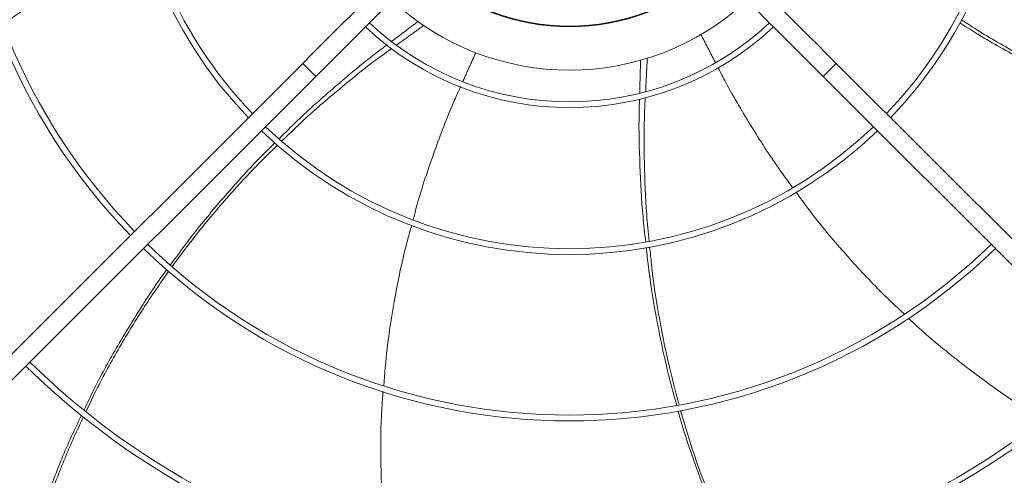
# Model space of a CAD drawing. Units: millimetres. Extents: x 301 to 17101, y 39 to 11919.
# Drawn here: x 6699 to 7125, y 9524 to 9721 of the extents above; entities that cross this region are included whole.
import ezdxf

# ---------------------------------------------------------------- set-up
doc = ezdxf.new("R2010")
doc.units = ezdxf.units.MM

msp = doc.modelspace()

# ---------------------------------------------------------------- linework, layer by layer
at = {"color": 7, "linetype": 'Continuous', "lineweight": 15}
for p, q in [((6615.446, 9495.722), (6821.593, 9701.87)), ((6821.593, 9701.87), (6827.25, 9696.213)), ((7046.401, 9696.213), (7052.058, 9701.87)), ((7052.058, 9701.87), (7258.206, 9495.722)), ((6827.25, 9696.213), (6621.102, 9490.065)), ((7252.549, 9490.065), (7046.401, 9696.213))]:
    msp.add_line(p, q, dxfattribs=at)
at = {"color": 7, "linetype": 'Continuous', "lineweight": 15, "flags": 128}
for points in [[(6821.593, 9701.87), (6825.722, 9705.999), (6829.835, 9710.111), (6833.917, 9714.193), (6837.952, 9718.228), (6841.925, 9722.202), (6845.822, 9726.098), (6849.627, 9729.903), (6853.325, 9733.602), (6856.904, 9737.181), (6860.35, 9740.626), (6863.649, 9743.925), (6866.789, 9747.065), (6869.757, 9750.034), (6872.544, 9752.821), (6875.139, 9755.415), (6877.53, 9757.807), (6879.711, 9759.987), (6881.671, 9761.948)], [(6827.25, 9696.213), (6831.379, 9700.342), (6835.492, 9704.455), (6839.573, 9708.536), (6843.609, 9712.572), (6847.582, 9716.545), (6851.478, 9720.441), (6855.283, 9724.246), (6858.982, 9727.945), (6862.561, 9731.524), (6866.007, 9734.97), (6869.306, 9738.268), (6872.445, 9741.408), (6875.414, 9744.377), (6878.201, 9747.164), (6880.796, 9749.758), (6883.187, 9752.15), (6885.368, 9754.331), (6887.328, 9756.291)], [(7046.401, 9696.213), (7042.273, 9700.342), (7038.16, 9704.455), (7034.078, 9708.536), (7030.043, 9712.572), (7026.069, 9716.545), (7022.173, 9720.441), (7018.368, 9724.246), (7014.669, 9727.945), (7011.09, 9731.524), (7007.645, 9734.97), (7004.346, 9738.268), (7001.206, 9741.408), (6998.237, 9744.377), (6995.45, 9747.164), (6992.856, 9749.758), (6990.464, 9752.15), (6988.284, 9754.331), (6986.323, 9756.291)], [(7052.058, 9701.87), (7047.929, 9705.999), (7043.816, 9710.111), (7039.735, 9714.193), (7035.699, 9718.228), (7031.726, 9722.202), (7027.83, 9726.098), (7024.025, 9729.903), (7020.326, 9733.602), (7016.747, 9737.181), (7013.302, 9740.626), (7010.003, 9743.925), (7006.863, 9747.065), (7003.894, 9750.034), (7001.107, 9752.821), (6999.296, 9754.632)]]:
    msp.add_lwpolyline(points, dxfattribs=at)
at = {"color": 7, "linetype": 'Continuous', "lineweight": 15}
for radius, start, end in [(264.25, 135.86733, 224.13267), (192.25, 136.1922, 223.8078), (189.75, 316.20791, 43.79209), (261.75, 180, 224.12439), (189.75, 180, 223.79209), (192.25, 316.1922, 360), (93.75, 227.44536, 312.55464), (93.5, 227.4519, 312.5481), (112.5, 227.03761, 312.96239), (128.731, 226.78062, 313.21938), (126.231, 226.81589, 313.18411), (189.75, 226.20791, 313.79209), (192.25, 226.1922, 313.8078), (261.75, 225.87561, 314.12439), (264.25, 225.86733, 314.13267), (333.75, 225.68671, 314.31329), (336.25, 225.6816, 314.3184)]:
    msp.add_arc((6936.826, 9811.445), radius, start, end, dxfattribs=at)
for points, knots in [([(6753.861, 9752.748), (6750.456, 9751.3), (6740.325, 9746.991), (6724.203, 9738.674), (6706.929, 9728.896), (6696.519, 9721.916), (6692.023, 9718.9)], [0, 0, 0, 0, 0.1572078, 0.4676833, 0.7700537, 1, 1, 1, 1]), ([(7106.2, 9720.762), (7108.337, 9719.347), (7116.472, 9713.958), (7131.044, 9705.659), (7149.318, 9696.06), (7161.62, 9690.639), (7167.516, 9688.041)], [0, 0, 0, 0, 0.1105225, 0.4206543, 0.7223406, 1, 1, 1, 1]), ([(7167.043, 9687.114), (7161.451, 9689.54), (7149.323, 9694.802), (7131.174, 9704.164), (7116.234, 9712.5), (7107.849, 9717.902), (7105.513, 9719.408)], [0, 0, 0, 0, 0.2627586, 0.5699391, 0.8801623, 1, 1, 1, 1]), ([(6811.335, 9669.224), (6813.927, 9671.825), (6821.737, 9679.66), (6835.669, 9691.956), (6848.656, 9702.904), (6856.338, 9708.64), (6858, 9709.881)], [0, 0, 0, 0, 0.17782237, 0.5357077, 0.89956152, 1, 1, 1, 1]), ([(6860.015, 9708.28), (6858.42, 9707.145), (6850.713, 9701.66), (6837.63, 9691.034), (6823.328, 9678.815), (6815.256, 9670.907), (6812.459, 9668.167)], [0, 0, 0, 0, 0.094289, 0.4557371, 0.8114246, 1, 1, 1, 1]), ([(7001.085, 9699.938), (7002.16, 9697.828), (7006.697, 9688.922), (7015.713, 9673.918), (7025.352, 9658.754), (7031.536, 9650.48), (7033.23, 9648.213)], [0, 0, 0, 0, 0.1165192, 0.4917974, 0.8607775, 1, 1, 1, 1]), ([(6889.762, 9691.796), (6888.765, 9689.602), (6884.613, 9680.465), (6878.487, 9664.022), (6872.628, 9646.985), (6870.003, 9636.945), (6869.275, 9634.161)], [0, 0, 0, 0, 0.1180704, 0.4916911, 0.8590422, 1, 1, 1, 1]), ([(6969.596, 9687.131), (6969.488, 9685.156), (6968.969, 9675.69), (6969.119, 9658.816), (6969.753, 9640.064), (6970.897, 9628.871), (6971.29, 9625.024)], [0, 0, 0, 0, 0.09540564, 0.45734737, 0.81351938, 1, 1, 1, 1]), ([(6969.769, 9624.731), (6969.354, 9628.356), (6968.101, 9639.322), (6967.177, 9657.858), (6966.714, 9674.82), (6967.018, 9684.387), (6967.084, 9686.443)], [0, 0, 0, 0, 0.1769982, 0.5355914, 0.9001633, 1, 1, 1, 1]), ([(6764.417, 9614.712), (6768.016, 9619.609), (6775.834, 9630.247), (6788.987, 9645.842), (6800.435, 9658.549), (6807.563, 9665.517), (6809.546, 9667.455)], [0, 0, 0, 0, 0.2622246, 0.5697368, 0.8802982, 1, 1, 1, 1]), ([(6810.717, 9666.487), (6808.864, 9664.722), (6801.804, 9657.993), (6790.474, 9645.636), (6777.053, 9629.962), (6769.035, 9619.181), (6765.195, 9614.017)], [0, 0, 0, 0, 0.1103807, 0.4206722, 0.7225145, 1, 1, 1, 1]), ([(7034.775, 9646.116), (7036.941, 9643.123), (7043.393, 9634.209), (7055.085, 9620.347), (7068.43, 9605.715), (7077.517, 9597.152), (7081.424, 9593.471)], [0, 0, 0, 0, 0.1573166, 0.4684826, 0.7715274, 1, 1, 1, 1]), ([(6868.655, 9631.856), (6867.659, 9628.272), (6864.706, 9617.647), (6861.153, 9599.839), (6858.031, 9580.263), (6857, 9567.799), (6856.556, 9562.431)], [0, 0, 0, 0, 0.1580746, 0.4686519, 0.7711259, 1, 1, 1, 1]), ([(6983.169, 9553.888), (6981.576, 9559.788), (6978.123, 9572.567), (6974.124, 9592.609), (6971.323, 9609.512), (6970.316, 9619.461), (6970.034, 9622.251)], [0, 0, 0, 0, 0.2629885, 0.5696231, 0.8792958, 1, 1, 1, 1]), ([(6971.528, 9622.496), (6971.755, 9619.938), (6972.614, 9610.214), (6975.212, 9593.643), (6979.107, 9573.336), (6982.548, 9560.305), (6984.202, 9554.042)], [0, 0, 0, 0, 0.1105205, 0.4201311, 0.7213115, 1, 1, 1, 1]), ([(6727.103, 9551.985), (6728.244, 9554.426), (6732.303, 9563.109), (6740.225, 9577.568), (6750.956, 9595.231), (6758.575, 9606.939), (6762.82, 9612.585), (6762.919, 9612.717)], [0, 0, 0, 0, 0.1144808, 0.4072481, 0.6998204, 0.9929698, 1, 1, 1, 1]), ([(6763.726, 9612.006), (6759.945, 9606.593), (6752.208, 9595.52), (6741.623, 9577.892), (6733.441, 9563.057), (6729.224, 9553.96), (6727.972, 9551.259)], [0, 0, 0, 0, 0.2805836, 0.5739532, 0.8734746, 1, 1, 1, 1]), ([(7083.268, 9591.695), (7083.886, 9591.096), (7089.58, 9585.583), (7101.133, 9575.977), (7118.115, 9562.986), (7131.583, 9553.657), (7139.587, 9548.949), (7141.341, 9547.917)], [0, 0, 0, 0, 0.0354435, 0.3263879, 0.6176618, 0.9161894, 1, 1, 1, 1]), ([(6856.315, 9559.86), (6856.235, 9559.03), (6855.478, 9551.167), (6855.174, 9536.173), (6855.604, 9514.796), (6856.708, 9498.449), (6858.017, 9489.255), (6858.304, 9487.239)], [0, 0, 0, 0, 0.0343798, 0.3256348, 0.6172186, 0.9160639, 1, 1, 1, 1]), ([(7008.904, 9485.741), (7007.712, 9488.144), (7003.46, 9496.719), (6997.1, 9511.917), (6989.981, 9531.319), (6985.588, 9544.545), (6983.827, 9551.352), (6983.793, 9551.48)], [0, 0, 0, 0, 0.1141633, 0.4074925, 0.7006298, 0.994344, 1, 1, 1, 1]), ([(6984.865, 9551.644), (6986.727, 9545.352), (6990.55, 9532.439), (6997.719, 9513.212), (7004.208, 9497.58), (7008.684, 9488.626), (7010.008, 9485.977)], [0, 0, 0, 0, 0.2795038, 0.5735954, 0.8738552, 1, 1, 1, 1]), ([(6700.563, 9481.691), (6702.422, 9488.068), (6706.279, 9501.302), (6713.401, 9520.92), (6719.987, 9537.222), (6724.526, 9546.612), (6725.984, 9549.626)], [0, 0, 0, 0, 0.2742801, 0.5692485, 0.8617083, 1, 1, 1, 1]), ([(6726.877, 9548.939), (6725.474, 9546.02), (6720.987, 9536.69), (6714.503, 9520.394), (6707.452, 9500.616), (6703.672, 9487.261), (6701.846, 9480.811)], [0, 0, 0, 0, 0.1336858, 0.4272829, 0.7233651, 1, 1, 1, 1])]:
    msp.add_open_spline(points, degree=3, knots=knots, dxfattribs=at)
for points in [[(6860.055, 9711.429), (6871.367, 9719.95)], [(6873.855, 9718.22), (6862.108, 9709.784)], [(6993.644, 9714.348), (6999.92, 9702.196)], [(6896.338, 9706.484), (6890.787, 9694.084)], [(6970.45, 9704.088), (6969.728, 9689.755)], [(6967.155, 9689.036), (6967.547, 9703.221)]]:
    msp.add_open_spline(points, degree=1, dxfattribs=at)

doc.saveas('drawing.dxf')
